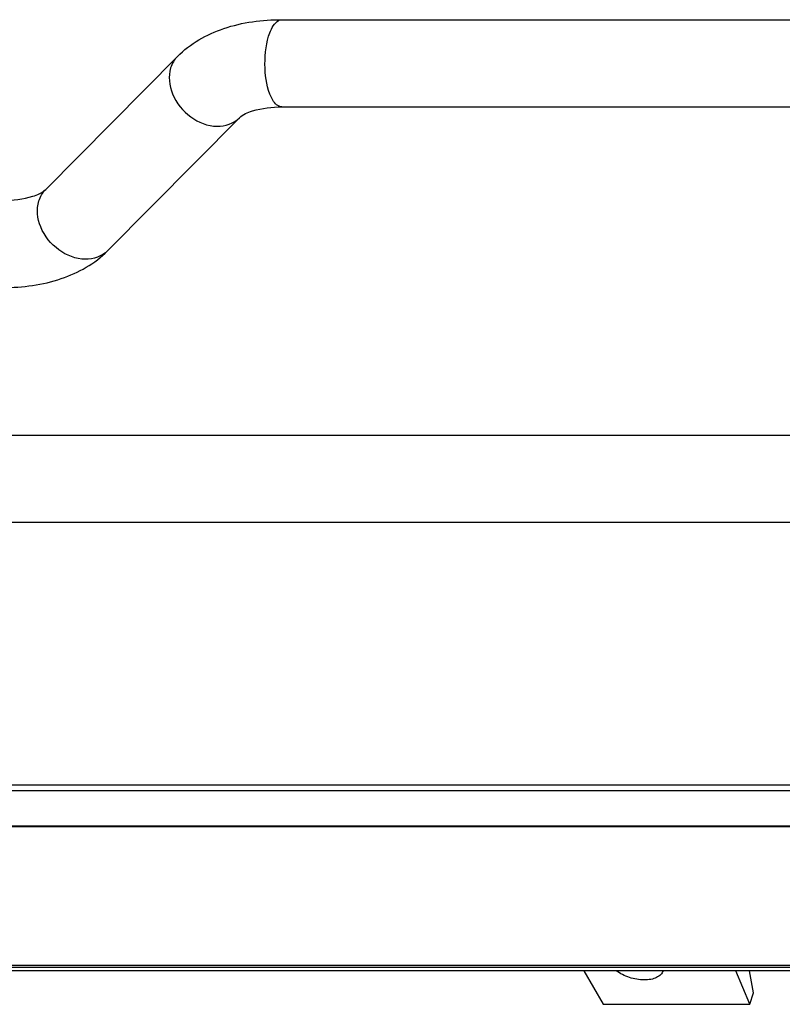
# Model space of a CAD drawing. Units: inches. Extents: x 0 to 17, y 0 to 11.
# Drawn here: x 4.4 to 4.8, y 4.3 to 4.8 of the extents above; entities that cross this region are included whole.
import ezdxf

# ---------------------------------------------------------------- set-up
doc = ezdxf.new("R2010")
doc.units = ezdxf.units.IN
doc.header["$LTSCALE"] = 0.935
doc.header["$MEASUREMENT"] = 0
doc.layers.get('0').update_dxf_attribs({"linetype": 'CONTINUOUS'})

msp = doc.modelspace()

# ---------------------------------------------------------------- linework, layer by layer
at = {"color": 7, "linetype": 'Continuous'}
for p, q in [((4.57404, 4.84106), (4.90693, 4.84106)), ((4.44601, 4.74907), (4.51744, 4.82116)), ((4.57404, 4.79381), (4.90693, 4.79381)), ((4.47956, 4.71582), (4.551, 4.78791)), ((2.62411, 4.61591), (5.01742, 4.61591)), ((2.62411, 4.56866), (5.01742, 4.56866)), ((2.75021, 4.42636), (5.04924, 4.42636)), ((5.04822, 4.42307), (2.74919, 4.42307)), ((2.75004, 4.40426), (5.04906, 4.40426)), ((5.04938, 4.40362), (2.75035, 4.40362)), ((2.7871, 4.32874), (5.08612, 4.32874)), ((5.0868, 4.32737), (2.78777, 4.32737)), ((5.0887, 4.32566), (2.78968, 4.32566)), ((4.73766, 4.32566), (4.74801, 4.30745)), ((4.82758, 4.30745), (4.82005, 4.32566)), ((4.82952, 4.31375), (4.82731, 4.32566)), ((4.82758, 4.30745), (4.82952, 4.31375)), ((4.74801, 4.30745), (4.82758, 4.30745))]:
    msp.add_line(p, q, dxfattribs=at)
for points, knots in [([(4.51744, 4.82116), (4.52431, 4.82809), (4.54286, 4.8385), (4.56342, 4.84106), (4.57404, 4.84106)], [0, 0, 0, 0, 0.478816, 1, 1, 1, 1]), ([(4.56684, 4.83212), (4.56724, 4.8334), (4.56849, 4.8369), (4.57146, 4.84106), (4.57404, 4.84106)], [0, 0, 0, 0, 0.341934, 1, 1, 1, 1]), ([(4.56833, 4.79893), (4.56595, 4.80377), (4.56424, 4.8152), (4.56512, 4.82655), (4.56684, 4.83212)], [0, 0, 0, 0, 0.48034, 1, 1, 1, 1]), ([(4.51374, 4.81492), (4.51235, 4.81041), (4.51366, 4.79954), (4.52364, 4.78753), (4.53792, 4.78156), (4.54796, 4.78484), (4.551, 4.78791)], [0, 0, 0, 0, 0.243664, 0.516838, 0.776999, 1, 1, 1, 1]), ([(4.57404, 4.79381), (4.57352, 4.79381), (4.57086, 4.79446), (4.56926, 4.79703), (4.56833, 4.79893)], [0, 0, 0, 0, 0.198088, 1, 1, 1, 1]), ([(4.551, 4.78791), (4.55287, 4.78979), (4.56067, 4.79293), (4.56866, 4.79381), (4.57404, 4.79381)], [0, 0, 0, 0, 0.329799, 1, 1, 1, 1]), ([(4.42296, 4.74317), (4.42835, 4.74317), (4.43633, 4.74405), (4.44414, 4.74719), (4.44601, 4.74907)], [0, 0, 0, 0, 0.670192, 1, 1, 1, 1]), ([(4.47956, 4.71582), (4.47653, 4.71275), (4.46648, 4.70947), (4.4522, 4.71544), (4.44222, 4.72745), (4.44091, 4.73832), (4.4423, 4.74283)], [0, 0, 0, 0, 0.223001, 0.483162, 0.756336, 1, 1, 1, 1]), ([(4.42296, 4.69592), (4.43359, 4.69592), (4.45415, 4.69848), (4.47269, 4.70889), (4.47956, 4.71582)], [0, 0, 0, 0, 0.521176, 1, 1, 1, 1]), ([(4.78054, 4.32566), (4.78028, 4.32489), (4.77931, 4.32337), (4.77694, 4.32179), (4.77385, 4.32083), (4.76885, 4.32042), (4.76225, 4.32161), (4.75734, 4.32404), (4.75522, 4.32566)], [0, 0, 0, 0, 0.086511, 0.184136, 0.297935, 0.427555, 0.715595, 1, 1, 1, 1])]:
    msp.add_open_spline(points, degree=3, knots=knots, dxfattribs=at)
for points in [[(4.51744, 4.82116), (4.51574, 4.81944), (4.51446, 4.81723), (4.51374, 4.81492)], [(4.4423, 4.74283), (4.44302, 4.74514), (4.4443, 4.74735), (4.44601, 4.74907)]]:
    msp.add_open_spline(points, degree=3, dxfattribs=at)

doc.saveas('drawing.dxf')
